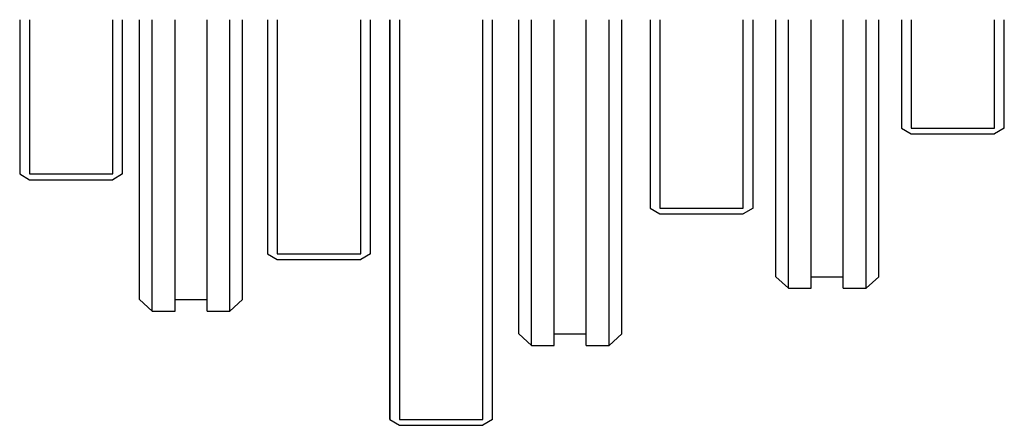
# Model space of a CAD drawing. Units: inches. Extents: x -1233 to -950, y -302 to 91.
# Drawn here: x -1064 to -1041, y -286 to -277 of the extents above; entities that cross this region are included whole.
import ezdxf

# ---------------------------------------------------------------- set-up
doc = ezdxf.new("R2010")
doc.units = ezdxf.units.IN
doc.header["$LTSCALE"] = 0.64311
doc.header["$MEASUREMENT"] = 0
doc.layers.get('0').update_dxf_attribs({"linetype": 'CONTINUOUS'})

# ---------------------------------------------------------------- blocks, each defined once
blk = doc.blocks.new('SIMA2')
at = {"color": 170}
for p, q in [((10.46, -16.417), (10.46, -29.917)), ((11.31, -16.417), (11.31, -29.917)), ((18.61, -29.917), (18.61, -16.417)), ((19.46, -29.917), (19.46, -16.417)), ((20.96, -40.917), (20.96, -16.417)), ((22.06, -41.917), (22.06, -16.417)), ((24.06, -41.917), (24.06, -16.417)), ((26.86, -41.917), (26.86, -16.417)), ((28.86, -41.917), (28.86, -16.417)), ((29.96, -40.917), (29.96, -16.417)), ((32.16, -16.417), (32.16, -36.917)), ((33.01, -16.417), (33.01, -36.917)), ((40.31, -36.917), (40.31, -16.417)), ((41.16, -36.917), (41.16, -16.417)), ((42.86, -16.417), (42.86, -51.417)), ((42.86, -51.417), (42.86, -16.417)), ((43.71, -16.417), (43.71, -51.417)), ((51.01, -51.417), (51.01, -16.417)), ((51.86, -51.417), (51.86, -16.417)), ((54.16, -43.917), (54.16, -16.417)), ((55.26, -44.917), (55.26, -16.417)), ((57.26, -44.917), (57.26, -16.417)), ((60.06, -44.917), (60.06, -16.417)), ((62.06, -44.917), (62.06, -16.417)), ((63.16, -43.917), (63.16, -16.417)), ((65.66, -16.417), (65.66, -32.917)), ((66.51, -16.417), (66.51, -32.917)), ((73.81, -32.917), (73.81, -16.417)), ((74.66, -32.917), (74.66, -16.417)), ((76.66, -38.917), (76.66, -16.417)), ((77.76, -39.917), (77.76, -16.417)), ((79.76, -39.917), (79.76, -16.417)), ((82.56, -39.917), (82.56, -16.417)), ((84.56, -39.917), (84.56, -16.417)), ((85.66, -38.917), (85.66, -16.417)), ((87.66, -16.417), (87.66, -25.917)), ((88.51, -16.417), (88.51, -25.917)), ((95.81, -25.917), (95.81, -16.417)), ((96.66, -25.917), (96.66, -16.417)), ((87.66, -25.917), (88.51, -26.417)), ((88.51, -25.917), (95.81, -25.917)), ((88.51, -26.417), (95.81, -26.417)), ((96.66, -25.917), (95.81, -26.417)), ((10.46, -29.917), (11.31, -30.417)), ((11.31, -29.917), (18.61, -29.917)), ((19.46, -29.917), (18.61, -30.417)), ((11.31, -30.417), (18.61, -30.417)), ((65.66, -32.917), (66.51, -33.417)), ((66.51, -32.917), (73.81, -32.917)), ((66.51, -33.417), (73.81, -33.417)), ((74.66, -32.917), (73.81, -33.417)), ((32.16, -36.917), (33.01, -37.417)), ((33.01, -36.917), (40.31, -36.917)), ((41.16, -36.917), (40.31, -37.417)), ((33.01, -37.417), (40.31, -37.417)), ((77.76, -39.917), (76.66, -38.917)), ((79.76, -38.917), (82.56, -38.917)), ((84.56, -39.917), (85.66, -38.917)), ((77.76, -39.917), (79.76, -39.917)), ((82.56, -39.917), (84.56, -39.917)), ((22.06, -41.917), (20.96, -40.917)), ((24.06, -40.917), (26.86, -40.917)), ((28.86, -41.917), (29.96, -40.917)), ((22.06, -41.917), (24.06, -41.917)), ((26.86, -41.917), (28.86, -41.917)), ((55.26, -44.917), (54.16, -43.917)), ((57.26, -43.917), (60.06, -43.917)), ((62.06, -44.917), (63.16, -43.917)), ((55.26, -44.917), (57.26, -44.917)), ((60.06, -44.917), (62.06, -44.917)), ((42.86, -51.417), (43.71, -51.917)), ((43.71, -51.417), (51.01, -51.417)), ((51.86, -51.417), (51.01, -51.917)), ((43.71, -51.917), (51.01, -51.917))]:
    blk.add_line(p, q, dxfattribs=at)
blk = doc.blocks.new('SIMA3')
at = {"color": 40}
blk.add_blockref('SIMA2', (696.356, 217.797), dxfattribs=at)
blk = doc.blocks.new('SIMA170')
at = {"color": 6}
blk.add_blockref('SIMA3', (-695.964, -217.988), dxfattribs=at)

msp = doc.modelspace()

# ---------------------------------------------------------------- block references
at = {"color": 6, "xscale": 0.2674282446713789, "yscale": 0.2674282446712937, "zscale": 0.267428244671151}
msp.add_blockref('SIMA170', (-1067.379, -272.347), dxfattribs=at)

doc.saveas('drawing.dxf')
